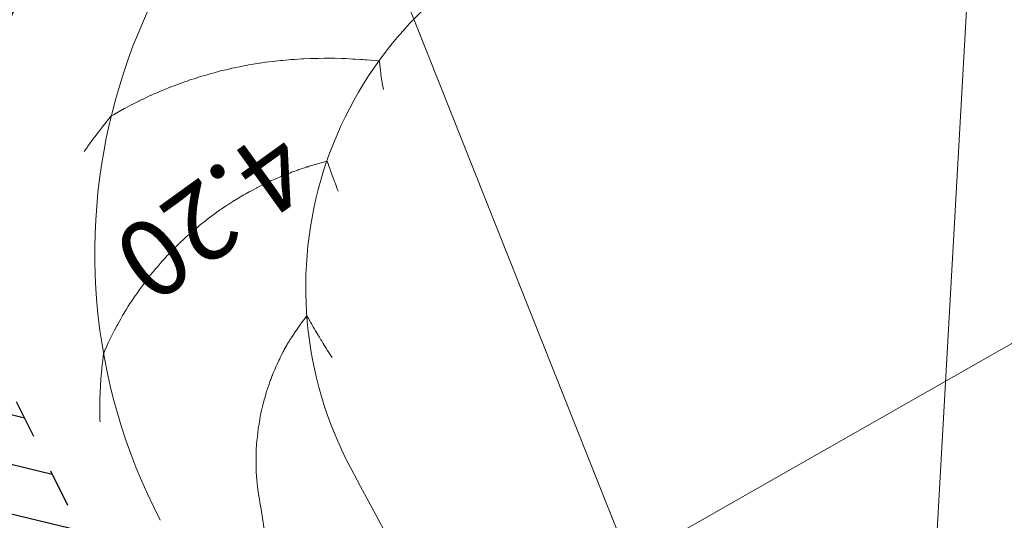
# Model space of a CAD drawing. Units: metres. Extents: x 533114 to 534079, y 6587221 to 6588450.
# Drawn here: x 533335 to 533348, y 6588087 to 6588093 of the extents above; entities that cross this region are included whole.
import ezdxf
from ezdxf.enums import TextEntityAlignment as Align

# ---------------------------------------------------------------- set-up
doc = ezdxf.new("R2010")
doc.units = ezdxf.units.M
for name, pattern in [('DASHED', [0.75, 0.5, -0.25]), ('DGN Style 2', [18.089916, 10.853949, -7.235966]), ('KRUUSKILL', [2, 1, -1])]:
    doc.linetypes.add(name, pattern=pattern)
doc.layers.add('_SÕIDUTEE MULDKEHA', color=37, linetype='Continuous')
doc.layers.add('PIIR', color=32, linetype='Continuous')
for name, color, linetype, lineweight in [('TP-Korgused', 7, 'Continuous', 0), ('TP-piketaaz', 7, 'Continuous', 0), ('TP-tee', 3, 'Continuous', 0), ('TP-teetelg', 5, 'DASHED', 0), ('TP-vertikaal', 111, 'Continuous', 0)]:
    doc.layers.add(name, color=color, linetype=linetype, lineweight=lineweight)
doc.layers.add('TP-viirutus-kruuskate', color=7, linetype='Continuous', lineweight=0, true_color=0xedcd58)
doc.styles.add('Style-Arial', font='arial.ttf')

msp = doc.modelspace()

# ---------------------------------------------------------------- hatches: boundary and pattern name
at = {"layer": '_SÕIDUTEE MULDKEHA', "ltscale": 0.5}
h = msp.add_hatch(dxfattribs=at)
h.set_pattern_fill('ANSI31', color=256, scale=5, angle=301.5391)
h.set_pattern_definition([(346.539137048, (-5365923.2152, 3598588.5535), (0.145488195245, 0.607830720714), [])])
h.paths.add_polyline_path([(533316.046, 6588113.14), (533317.582, 6588107.115), (533321.094, 6588095.076), (533324.571, 6588085.59), (533334.242, 6588068.888), (533348.364, 6588053.194), (533368.432, 6588036.487), (533395.392, 6588012.873), (533400.771, 6588003.642), (533393.923, 6587994.446), (533398.81, 6587988.773), (533406.69, 6587995.331), (533411.586, 6587996.637), (533423.729, 6587988.525), (533446.572, 6587968.719), (533467.517, 6587950.473), (533486.508, 6587934.02), (533504.62, 6587918.046), (533527.293, 6587898.527), (533550.989, 6587877.652), (533571.914, 6587859.112), (533576.607, 6587855.148), (533578.358, 6587849.061), (533573.428, 6587841.388), (533577.486, 6587836.64), (533584.32, 6587842.061), (533591.27, 6587842.147), (533605.697, 6587829.231), (533619.605, 6587816.99), (533637.11, 6587802.279), (533662.316, 6587779.364), (533683.643, 6587761.349), (533701.672, 6587745.634), (533721.08, 6587729.223), (533725.902, 6587721.009), (533714.989, 6587705.881), (533720.074, 6587701.334), (533732.162, 6587713.689), (533738.42, 6587714.192), (533750.448, 6587703.232), (533767.663, 6587688.737), (533785.343, 6587673.912), (533803.065, 6587658.256), (533817.417, 6587646.568), (533825.81, 6587639.588), (533840.934, 6587626.04), (533857.351, 6587611.691), (533870.072, 6587601.177), (533882.169, 6587590.778), (533891.121, 6587582.593), (533895.953, 6587588.268), (533887.035, 6587596.358), (533875.657, 6587607.252), (533863.425, 6587618.663), (533846.043, 6587633.251), (533831.141, 6587645.927), (533822.373, 6587653.547), (533808.99, 6587664.95), (533792.582, 6587682.351), (533774.377, 6587695.679), (533756.256, 6587710.483), (533740.797, 6587723.997), (533726.584, 6587736.278), (533707.567, 6587752.747), (533689.271, 6587768.602), (533668.156, 6587786.763), (533642.854, 6587808.847), (533625.434, 6587824.088), (533611.934, 6587836.156), (533594.481, 6587850.971), (533577.618, 6587865.759), (533556.6, 6587884.184), (533532.575, 6587904.98), (533510.51, 6587924.276), (533491.854, 6587940.461), (533473.263, 6587956.718), (533451.739, 6587975.089), (533429.247, 6587995.02), (533401.376, 6588019.563), (533374.096, 6588043.196), (533354.743, 6588060.155), (533342.059, 6588074.602), (533334.131, 6588090.58), (533337.463, 6588097.732), (533345.966, 6588102.344), (533351.901, 6588108.663), (533365.449, 6588122.434), (533372.606, 6588129.951), (533387.436, 6588144.972), (533397.542, 6588154.943), (533413.722, 6588172.08), (533427.734, 6588186.528), (533440.132, 6588199.063), (533443.962, 6588203.099), (533455.409, 6588214.793), (533463.27, 6588223.113), (533457.767, 6588228.637), (533449.551, 6588221.169), (533436.59, 6588210.774), (533431.391, 6588206.619), (533420.031, 6588194.254), (533407.964, 6588179.951), (533405.332, 6588178.18), (533390.251, 6588162.679), (533380.122, 6588152.444), (533367.68, 6588139.5), (533345.763, 6588114.635), (533331.869, 6588107.515), (533327.099, 6588110.046), (533324.048, 6588114.786), (533319.729, 6588114.07)])

# ---------------------------------------------------------------- linework, layer by layer
at = {"layer": '_SÕIDUTEE MULDKEHA', "linetype": 'KRUUSKILL', "ltscale": 0.5, "flags": 128}
msp.add_lwpolyline([(533324.048, 6588114.786), (533319.729, 6588114.07), (533316.046, 6588113.14), (533317.582, 6588107.115), (533321.094, 6588095.076), (533324.571, 6588085.59), (533334.242, 6588068.888), (533348.364, 6588053.194), (533368.432, 6588036.487), (533395.392, 6588012.873), (533400.771, 6588003.642), (533393.923, 6587994.446), (533398.81, 6587988.773), (533406.69, 6587995.331), (533411.586, 6587996.637), (533423.729, 6587988.525), (533446.572, 6587968.719), (533467.517, 6587950.473), (533486.508, 6587934.02), (533504.62, 6587918.046), (533527.293, 6587898.527), (533550.989, 6587877.652), (533571.914, 6587859.112), (533576.607, 6587855.148), (533578.358, 6587849.061), (533573.428, 6587841.388), (533577.486, 6587836.64), (533584.32, 6587842.061), (533591.27, 6587842.147), (533605.697, 6587829.231), (533619.605, 6587816.99), (533637.11, 6587802.279), (533662.316, 6587779.364), (533683.643, 6587761.349), (533701.672, 6587745.634), (533721.08, 6587729.223), (533725.902, 6587721.009), (533714.989, 6587705.881), (533720.074, 6587701.334), (533732.162, 6587713.689), (533738.42, 6587714.192), (533750.448, 6587703.232), (533767.663, 6587688.737), (533785.343, 6587673.912), (533803.065, 6587658.256), (533817.417, 6587646.568), (533825.81, 6587639.588), (533840.934, 6587626.04), (533857.351, 6587611.691), (533870.072, 6587601.177), (533882.169, 6587590.778), (533891.121, 6587582.593), (533895.953, 6587588.268), (533887.035, 6587596.358), (533875.657, 6587607.252), (533863.425, 6587618.663), (533846.043, 6587633.251), (533831.141, 6587645.927), (533822.373, 6587653.547), (533808.99, 6587664.95), (533792.582, 6587682.351), (533774.377, 6587695.679), (533756.256, 6587710.483), (533740.797, 6587723.997), (533726.584, 6587736.278), (533707.567, 6587752.747), (533689.271, 6587768.602), (533668.156, 6587786.763), (533642.854, 6587808.847), (533625.434, 6587824.088), (533611.934, 6587836.156), (533594.481, 6587850.971), (533577.618, 6587865.759), (533556.6, 6587884.184), (533532.575, 6587904.98), (533510.51, 6587924.276), (533491.854, 6587940.461), (533473.263, 6587956.718), (533451.739, 6587975.089), (533429.247, 6587995.02), (533401.376, 6588019.563), (533374.096, 6588043.196), (533354.743, 6588060.155), (533342.059, 6588074.602), (533334.131, 6588090.58), (533337.463, 6588097.732), (533345.966, 6588102.344), (533351.901, 6588108.663), (533365.449, 6588122.434), (533372.606, 6588129.951), (533387.436, 6588144.972), (533397.542, 6588154.943), (533413.722, 6588172.08), (533427.734, 6588186.528), (533440.132, 6588199.063), (533443.962, 6588203.099), (533455.409, 6588214.793), (533463.27, 6588223.113), (533457.767, 6588228.637), (533449.551, 6588221.169), (533436.59, 6588210.774), (533431.391, 6588206.619), (533420.031, 6588194.254), (533407.964, 6588179.951), (533405.332, 6588178.18), (533390.251, 6588162.679), (533380.122, 6588152.444), (533367.68, 6588139.5), (533345.763, 6588114.635), (533331.869, 6588107.515), (533327.099, 6588110.046)], close=True, dxfattribs=at)
at = {"layer": 'PIIR', "color": 240, "linetype": 'Continuous', "lineweight": 0}
for points in [[(533337.96, 6588099.49), (533579.47, 6588347.24), (533582.25, 6588344.63), (533586.77, 6588340.38), (533510.76, 6588262.36), (533501.03, 6588248.79), (533488.07, 6588235.45), (533476.44, 6588227.12), (533347.79, 6588095.03), (533346.78, 6588077.3)], [(533510.76, 6588262.36), (533586.77, 6588340.38), (533606.52, 6588321.77), (533587.62, 6588232.61), (533383.72, 6588024.88), (533376.65, 6588017.68), (533344.49, 6588046.47), (533335.98, 6588055.33), (533331.84, 6588060.65), (533327.71, 6588066.32), (533323.57, 6588072.58), (533319.44, 6588080.02), (533319.41, 6588080.08), (533326.35, 6588087.33), (533337.96, 6588099.49), (533346.78, 6588077.3), (533347.79, 6588095.03), (533476.44, 6588227.12), (533488.07, 6588235.45), (533501.03, 6588248.79)]]:
    msp.add_lwpolyline(points, close=True, dxfattribs=at)
at = {"layer": 'TP-piketaaz', "color": 9, "linetype": 'Continuous', "lineweight": 13, "flags": 128}
msp.add_lwpolyline([(533354.975, 6588092.664), (533315.35, 6588070.106)], dxfattribs=at)
at = {"layer": 'TP-tee', "color": 9, "linetype": 'Continuous', "lineweight": 13}
msp.add_lwpolyline([(533347.752, 6588097.582, -0.034526), (533341.841, 6588094.028, 0.418258), (533339.695, 6588087.24)], format="xyb", dxfattribs=at)
at = {"layer": 'TP-tee', "color": 9, "linetype": 'Continuous', "lineweight": 13, "extrusion": (0, 0, -1)}
msp.add_lwpolyline([(-533339.695, 6588087.24, -0.099393), (-533362.214, 6588059.631), (-533368.176, 6588054.727, 0.007139), (-533390.173, 6588036.096), (-533691.259, 6587773.616, -0.001318), (-533695.204, 6587770.196), (-533773.293, 6587702.84, -0.049389), (-533778.774, 6587698.985), (-533781.672, 6587697.348, 0.049389), (-533785.299, 6587694.796)], format="xyb", dxfattribs=at)
at = {"layer": 'TP-tee', "color": 9, "linetype": 'Continuous', "lineweight": 13}
for centre, radius, start, end in [((533419.712, 6588129.518), 103.5, 193.84618, 230.55505), ((533343.883, 6588090.019), 11, 117.0547, 207.5153), ((533343.883, 6588090.019), 7.5, 118.8001, 207.5152)]:
    msp.add_arc(centre, radius, start, end, dxfattribs=at)
at = {"layer": 'TP-teetelg', "color": 9, "linetype": 'ByBlock', "lineweight": 0}
msp.add_lwpolyline([(533318.777, 6588121.157), (533322.623, 6588105.569, 0.161509), (533356.179, 6588052.295), (533362.14, 6588047.39, -0.007139), (533383.93, 6588028.935), (533685.016, 6587766.456, 0.001318), (533688.999, 6587763.002), (533868.696, 6587608.006, -0.005763), (533877.335, 6587600.379), (533895.019, 6587584.401)], format="xyb", dxfattribs=at)
at = {"layer": 'TP-vertikaal', "color": 9, "linetype": 'DGN Style 2', "lineweight": 13, "flags": 128}
for points, elevation in [([(533340.123, 6588092.135), (533340.109, 6588092.217), (533340.107, 6588092.228), (533340.104, 6588092.251), (533340.096, 6588092.3), (533340.092, 6588092.327), (533340.088, 6588092.358), (533340.086, 6588092.375), (533340.085, 6588092.383), (533340.077, 6588092.457), (533340.075, 6588092.47), (533340.073, 6588092.492), (533340.072, 6588092.504), (533340.053, 6588092.506), (533340.051, 6588092.506), (533340.017, 6588092.51), (533339.903, 6588092.522), (533339.887, 6588092.522), (533339.854, 6588092.525), (533339.832, 6588092.525), (533339.756, 6588092.531), (533339.728, 6588092.53), (533339.642, 6588092.537), (533339.63, 6588092.537), (533339.578, 6588092.536), (533339.492, 6588092.541), (533339.46, 6588092.543), (533339.434, 6588092.541), (533339.395, 6588092.543), (533339.359, 6588092.541), (533339.284, 6588092.537), (533339.224, 6588092.539), (533339.175, 6588092.54), (533339.09, 6588092.534), (533339.067, 6588092.534), (533339.013, 6588092.529), (533338.969, 6588092.525), (533338.927, 6588092.526), (533338.819, 6588092.514), (533338.802, 6588092.512), (533338.79, 6588092.512), (533338.725, 6588092.505), (533338.721, 6588092.505), (533338.683, 6588092.5), (533338.594, 6588092.489), (533338.585, 6588092.488), (533338.547, 6588092.482), (533338.543, 6588092.481), (533338.411, 6588092.461), (533338.407, 6588092.46), (533338.373, 6588092.454), (533338.361, 6588092.451), (533338.276, 6588092.436), (533338.256, 6588092.43), (533338.162, 6588092.412), (533338.158, 6588092.411), (533338.142, 6588092.408), (533338.109, 6588092.397), (533338.009, 6588092.376), (533337.992, 6588092.37), (533337.954, 6588092.362), (533337.928, 6588092.353), (533337.892, 6588092.345), (533337.877, 6588092.341), (533337.826, 6588092.323), (533337.748, 6588092.303), (533337.746, 6588092.303), (533337.686, 6588092.279), (533337.616, 6588092.261), (533337.579, 6588092.246), (533337.544, 6588092.236), (533337.513, 6588092.223), (533337.487, 6588092.216), (533337.411, 6588092.183), (533337.36, 6588092.167), (533337.35, 6588092.163), (533337.344, 6588092.161), (533337.27, 6588092.127), (533337.233, 6588092.115), (533337.171, 6588092.086), (533337.146, 6588092.078), (533337.118, 6588092.064), (533337.108, 6588092.061), (533337.01, 6588092.012), (533336.985, 6588092.002), (533336.958, 6588091.989), (533336.952, 6588091.987), (533336.875, 6588091.946), (533336.863, 6588091.941), (533336.771, 6588091.891), (533336.762, 6588091.888), (533336.744, 6588091.878), (533336.742, 6588091.877), (533336.625, 6588091.81), (533336.624, 6588091.81), (533336.596, 6588091.794), (533336.583, 6588091.777), (533336.542, 6588091.729), (533336.53, 6588091.713), (533336.476, 6588091.646), (533336.468, 6588091.636), (533336.441, 6588091.601), (533336.407, 6588091.557), (533336.385, 6588091.528), (533336.371, 6588091.509), (533336.35, 6588091.48), (533336.341, 6588091.468), (533336.284, 6588091.388), (533336.277, 6588091.378), (533336.27, 6588091.368), (533336.246, 6588091.333)], 4.15), ([(533339.457, 6588088.664), (533339.43, 6588088.705), (533339.428, 6588088.709), (533339.412, 6588088.734), (533339.41, 6588088.738), (533339.396, 6588088.76), (533339.385, 6588088.777), (533339.356, 6588088.824), (533339.344, 6588088.843), (533339.323, 6588088.878), (533339.313, 6588088.894), (533339.294, 6588088.926), (533339.283, 6588088.944), (533339.279, 6588088.951), (533339.264, 6588088.976), (533339.253, 6588088.994), (533339.245, 6588089.007), (533339.227, 6588089.04), (533339.218, 6588089.054), (533339.197, 6588089.091), (533339.19, 6588089.103), (533339.184, 6588089.113), (533339.152, 6588089.17), (533339.149, 6588089.175), (533339.133, 6588089.204), (533339.126, 6588089.195), (533339.107, 6588089.171), (533339.058, 6588089.107), (533339.054, 6588089.1), (533339.043, 6588089.087), (533339.04, 6588089.081), (533339.004, 6588089.031), (533338.972, 6588088.985), (533338.965, 6588088.972), (533338.956, 6588088.959), (533338.928, 6588088.917), (533338.922, 6588088.905), (533338.912, 6588088.891), (533338.907, 6588088.88), (533338.895, 6588088.861), (533338.873, 6588088.826), (533338.867, 6588088.813), (533338.838, 6588088.766), (533338.828, 6588088.742), (533338.825, 6588088.738), (533338.798, 6588088.689), (533338.786, 6588088.662), (533338.78, 6588088.647), (533338.768, 6588088.624), (533338.761, 6588088.608), (533338.749, 6588088.585), (533338.727, 6588088.541), (533338.714, 6588088.505), (533338.697, 6588088.469), (533338.686, 6588088.438), (533338.684, 6588088.433), (533338.682, 6588088.429), (533338.671, 6588088.404), (533338.663, 6588088.379), (533338.657, 6588088.365), (533338.652, 6588088.349), (533338.639, 6588088.306), (533338.624, 6588088.269), (533338.622, 6588088.26), (533338.619, 6588088.254), (533338.609, 6588088.227), (533338.599, 6588088.189), (533338.589, 6588088.151), (533338.581, 6588088.127), (533338.579, 6588088.12), (533338.573, 6588088.098), (533338.572, 6588088.092), (533338.562, 6588088.049), (533338.555, 6588088.026), (533338.551, 6588088.008), (533338.549, 6588087.999), (533338.543, 6588087.981), (533338.536, 6588087.943), (533338.53, 6588087.921), (533338.522, 6588087.87), (533338.521, 6588087.868), (533338.52, 6588087.862), (533338.512, 6588087.8), (533338.507, 6588087.779), (533338.504, 6588087.769), (533338.501, 6588087.74), (533338.499, 6588087.73), (533338.495, 6588087.696), (533338.489, 6588087.63), (533338.486, 6588087.612), (533338.486, 6588087.61), (533338.483, 6588087.594), (533338.479, 6588087.53), (533338.478, 6588087.521), (533338.476, 6588087.479), (533338.475, 6588087.451), (533338.475, 6588087.444), (533338.474, 6588087.434), (533338.474, 6588087.372), (533338.473, 6588087.361), (533338.473, 6588087.348), (533338.472, 6588087.34), (533338.473, 6588087.28), (533338.475, 6588087.223), (533338.475, 6588087.216), (533338.475, 6588087.196), (533338.475, 6588087.189), (533338.48, 6588087.113), (533338.482, 6588087.089), (533338.482, 6588087.084), (533338.487, 6588087.031), (533338.488, 6588087.027), (533338.496, 6588086.958), (533338.497, 6588086.948), (533338.5, 6588086.925), (533338.5, 6588086.924), (533338.509, 6588086.866), (533338.515, 6588086.829), (533338.522, 6588086.784), (533338.539, 6588086.699)], 4.25), ([(533338.539, 6588086.699), (533338.582, 6588086.41), (533338.607, 6588086.295), (533338.64, 6588086.145), (533338.675, 6588085.986), (533338.698, 6588085.88), (533338.735, 6588085.713), (533338.756, 6588085.616), (533338.761, 6588085.595), (533338.769, 6588085.558), (533338.801, 6588085.42), (533338.816, 6588085.351), (533338.835, 6588085.267), (533338.877, 6588085.086), (533338.894, 6588085.009), (533338.938, 6588084.821), (533338.954, 6588084.752), (533339, 6588084.556), (533339.05, 6588084.349), (533339.063, 6588084.292), (533339.116, 6588084.076), (533339.127, 6588084.027), (533339.138, 6588083.98), (533339.192, 6588083.762), (533339.195, 6588083.751), (533339.21, 6588083.689), (533339.252, 6588083.521), (533339.258, 6588083.497), (533339.265, 6588083.466), (533339.324, 6588083.232), (533339.387, 6588082.985), (533339.392, 6588082.967), (533339.457, 6588082.712), (533339.46, 6588082.703), (533339.528, 6588082.44), (533339.529, 6588082.436), (533339.544, 6588082.379), (533339.613, 6588082.213), (533339.624, 6588082.188), (533339.703, 6588081.999), (533339.726, 6588081.942), (533339.76, 6588081.861), (533339.804, 6588081.758), (533339.83, 6588081.696), (533339.88, 6588081.578), (533339.934, 6588081.451), (533340.003, 6588081.29), (533340.039, 6588081.206), (533340.065, 6588081.144), (533340.144, 6588080.961), (533340.157, 6588080.931), (533340.247, 6588080.725)], 4.25)]:
    msp.add_lwpolyline(points, dxfattribs=dict(at, elevation=elevation))
at = {"layer": 'TP-vertikaal', "color": 9, "linetype": 'Continuous', "lineweight": 13, "elevation": 4.2, "flags": 128}
msp.add_lwpolyline([(533339.537, 6588090.818), (533339.515, 6588090.872), (533339.509, 6588090.891), (533339.488, 6588090.944), (533339.484, 6588090.954), (533339.47, 6588090.993), (533339.455, 6588091.034), (533339.453, 6588091.04), (533339.439, 6588091.082), (533339.431, 6588091.101), (533339.415, 6588091.149), (533339.412, 6588091.159), (533339.406, 6588091.177), (533339.404, 6588091.181), (533339.396, 6588091.207), (533339.351, 6588091.195), (533339.35, 6588091.195), (533339.321, 6588091.187), (533339.317, 6588091.186), (533339.239, 6588091.164), (533339.162, 6588091.143), (533339.147, 6588091.136), (533339.132, 6588091.132), (533339.128, 6588091.13), (533339.046, 6588091.105), (533339.019, 6588091.094), (533339.007, 6588091.088), (533338.975, 6588091.078), (533338.932, 6588091.064), (533338.911, 6588091.054), (533338.847, 6588091.032), (533338.805, 6588091.012), (533338.798, 6588091.009), (533338.794, 6588091.007), (533338.751, 6588090.986), (533338.698, 6588090.966), (533338.67, 6588090.955), (533338.642, 6588090.94), (533338.616, 6588090.927), (533338.594, 6588090.918), (533338.552, 6588090.901), (533338.492, 6588090.867), (533338.488, 6588090.865), (533338.481, 6588090.861), (533338.42, 6588090.827), (533338.391, 6588090.814), (533338.341, 6588090.784), (533338.315, 6588090.772), (533338.291, 6588090.758), (533338.27, 6588090.747), (533338.194, 6588090.699), (533338.19, 6588090.697), (533338.17, 6588090.684), (533338.106, 6588090.642), (533338.09, 6588090.634), (533338.021, 6588090.586), (533338.005, 6588090.575), (533338, 6588090.573), (533337.912, 6588090.509), (533337.911, 6588090.508), (533337.877, 6588090.483), (533337.874, 6588090.48), (533337.821, 6588090.44), (533337.815, 6588090.434), (533337.737, 6588090.373), (533337.733, 6588090.37), (533337.722, 6588090.358), (533337.647, 6588090.297), (533337.639, 6588090.288), (533337.614, 6588090.268), (533337.606, 6588090.259), (533337.594, 6588090.249), (533337.562, 6588090.222), (533337.542, 6588090.2), (533337.48, 6588090.145), (533337.478, 6588090.142), (533337.472, 6588090.137), (533337.451, 6588090.113), (533337.4, 6588090.065), (533337.382, 6588090.045), (533337.348, 6588090.012), (533337.338, 6588090), (533337.322, 6588089.984), (533337.291, 6588089.947), (533337.246, 6588089.901), (533337.238, 6588089.892), (533337.228, 6588089.881), (533337.203, 6588089.848), (533337.172, 6588089.816), (533337.155, 6588089.793), (533337.144, 6588089.778), (533337.126, 6588089.759), (533337.118, 6588089.749), (533337.1, 6588089.729), (533337.063, 6588089.676), (533337.031, 6588089.64), (533337.017, 6588089.619), (533337.007, 6588089.607), (533336.981, 6588089.569), (533336.965, 6588089.549), (533336.926, 6588089.49), (533336.904, 6588089.463), (533336.902, 6588089.459), (533336.9, 6588089.457), (533336.857, 6588089.388), (533336.838, 6588089.363), (533336.816, 6588089.327), (533336.794, 6588089.289), (533336.786, 6588089.278), (533336.779, 6588089.268), (533336.751, 6588089.22), (533336.743, 6588089.208), (533336.722, 6588089.171), (533336.718, 6588089.165), (533336.676, 6588089.086), (533336.667, 6588089.073), (533336.637, 6588089.016), (533336.633, 6588089.009), (533336.617, 6588088.976), (533336.614, 6588088.973), (533336.568, 6588088.878), (533336.565, 6588088.872), (533336.555, 6588088.852), (533336.519, 6588088.772), (533336.518, 6588088.77), (533336.497, 6588088.721), (533336.492, 6588088.69), (533336.489, 6588088.669), (533336.489, 6588088.663), (533336.48, 6588088.594), (533336.478, 6588088.568), (533336.477, 6588088.561), (533336.474, 6588088.533), (533336.472, 6588088.516), (533336.468, 6588088.468), (533336.465, 6588088.435), (533336.46, 6588088.375), (533336.46, 6588088.366), (533336.457, 6588088.318), (533336.454, 6588088.265), (533336.452, 6588088.237), (533336.451, 6588088.216), (533336.45, 6588088.183), (533336.449, 6588088.164), (533336.448, 6588088.089), (533336.447, 6588088.062), (533336.447, 6588088.056), (533336.447, 6588087.986), (533336.447, 6588087.972), (533336.447, 6588087.96), (533336.448, 6588087.901), (533336.448, 6588087.896), (533336.449, 6588087.858), (533336.45, 6588087.829)], dxfattribs=at)
at = {"layer": 'TP-viirutus-kruuskate', "color": 9, "linetype": 'Continuous', "lineweight": 13}
msp.add_lwpolyline([(533394.383, 6587993.78), (533394.053, 6587994.156), (533397.693, 6587997.352, 0.339527), (533399.943, 6588008.699, 0.09904), (533397.668, 6588011.652), (533381.301, 6588025.92, 0.007139), (533359.599, 6588044.301), (533353.637, 6588049.206, -0.161509), (533318.739, 6588104.611), (533316.834, 6588112.335), (533317.319, 6588112.454)], format="xyb", dxfattribs=at)
msp.add_arc((533343.883, 6588090.019), 10.5, 117.0547, 207.5153, dxfattribs=at)

# ---------------------------------------------------------------- texts
at = {"layer": 'TP-Korgused', "color": 9, "linetype": 'Continuous', "lineweight": 0, "style": 'Style-Arial'}
msp.add_text('4.20', height=1, rotation=215.8025, dxfattribs=at).set_placement((533337.913, 6588090.51, 4.2), align=Align.MIDDLE_CENTER)

doc.saveas('drawing.dxf')
